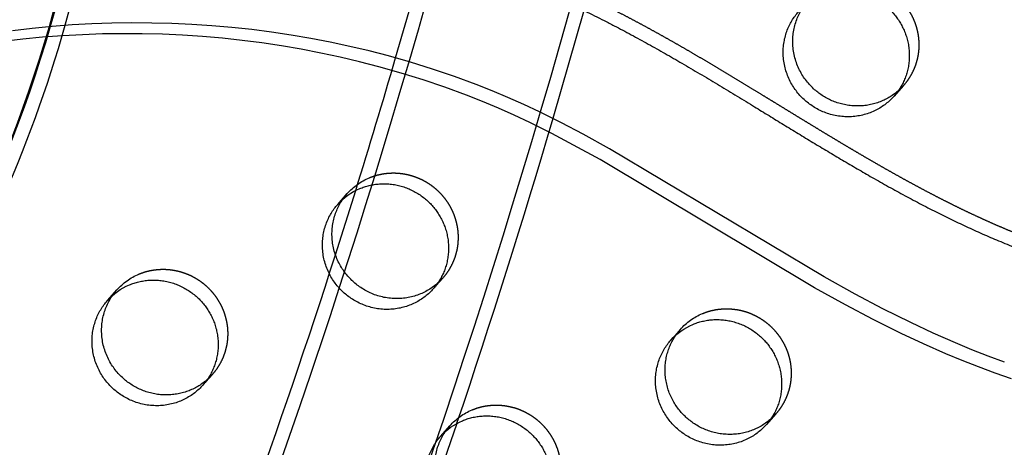
# Model space of a CAD drawing. Units: millimetres. Extents: x 43201 to 58268, y -10421 to 7597.
# Drawn here: x 48461 to 48658, y -29 to 56 of the extents above; entities that cross this region are included whole.
import ezdxf

# ---------------------------------------------------------------- set-up
doc = ezdxf.new("R2010")
doc.units = ezdxf.units.MM
doc.header["$LTSCALE"] = 500
doc.linetypes.add('Hidden', pattern=[4, 2, -2])
doc.layers.add('Make2D$Hidden$Curves', color=7, linetype='Hidden', true_color=0x000000)
doc.layers.add('Make2D$visible$Curves', color=7, linetype='Continuous', true_color=0x000000)

msp = doc.modelspace()

# ---------------------------------------------------------------- linework, layer by layer
at = {"layer": 'Make2D$Hidden$Curves', "color": 18, "lineweight": -3, "true_color": 0x000000}
for p, q in [((48637.447, 42.996), (48636.434, 41.98)), ((48591.099, -7.752), (48593.001, -5.602)), ((48592.117, -6.731), (48593.001, -5.602)), ((48499.822, -14.568), (48498.808, -15.585)), ((48612.022, -22.436), (48611.007, -23.454))]:
    msp.add_line(p, q, dxfattribs=at)
at = {"layer": 'Make2D$Hidden$Curves', "color": 18, "lineweight": -3, "true_color": 0x000000, "extrusion": (0, 0, -1)}
for centre, radius, start, end in [((-48208.094, 129.717), 272.813, 195.90872, 212.12462), ((-47011.355, 493.238), 1621.909, 196.358967, 198.610137), ((-48535.737, 13.428), 12.104, 41.53336, 67.34123), ((-48489.862, -5.76), 12.104, 41.53336, 67.34123), ((-48602.062, -13.628), 12.104, 41.53336, 67.34123), ((-48556.188, -32.816), 12.104, 41.53336, 67.34123)]:
    msp.add_arc(centre, radius, start, end, dxfattribs=at)
at = {"layer": 'Make2D$Hidden$Curves', "color": 18, "lineweight": -3, "true_color": 0x000000}
for centre, radius, start, end in [((46866.07, 537.466), 1740.349, 342.773724, 343.681634), ((47242.101, 417.658), 1345.686, 340.020109, 342.332775), ((48359.102, 128.502), 370.623, 319.05725, 336.15843)]:
    msp.add_arc(centre, radius, start, end, dxfattribs=at)
for points, knots in [([(48221.126, 398.317), (48233.829, 397.971), (48246.507, 396.695), (48259.028, 394.499), (48276.542, 391.427), (48293.751, 386.555), (48310.302, 379.983), (48326.851, 373.412), (48342.743, 365.139), (48357.656, 355.336), (48372.27, 345.729), (48385.945, 334.651), (48398.413, 322.32), (48410.879, 309.99), (48422.14, 296.407), (48431.976, 281.835), (48442.01, 266.97), (48450.564, 251.072), (48457.462, 234.47), (48464.359, 217.871), (48469.602, 200.562), (48473.085, 182.898), (48476.498, 165.588), (48478.221, 147.932), (48478.222, 130.278), (48478.222, 112.625), (48476.498, 94.97), (48473.085, 77.659), (48469.602, 59.995), (48464.359, 42.685), (48457.462, 26.085), (48450.564, 9.483), (48442.011, -6.412), (48431.976, -21.278), (48422.14, -35.849), (48410.879, -49.434), (48398.413, -61.763), (48385.945, -74.094), (48372.271, -85.172), (48357.658, -94.779), (48342.744, -104.582), (48326.85, -112.855), (48310.302, -119.427), (48293.751, -125.999), (48276.543, -130.871), (48259.029, -133.943), (48246.508, -136.139), (48233.83, -137.415), (48221.126, -137.761)], [7.1819643, 7.1819643, 7.1819643, 7.1819643, 45.8924428, 45.8924428, 45.8924428, 100.0675523, 100.0675523, 100.0675523, 154.2344211, 154.2344211, 154.2344211, 207.3107744, 207.3107744, 207.3107744, 260.3772607, 260.3772607, 260.3772607, 314.5197269, 314.5197269, 314.5197269, 368.6538685, 368.6538685, 368.6538685, 421.703059, 421.703059, 421.703059, 474.7513411, 474.7513411, 474.7513411, 528.8872434, 528.8872434, 528.8872434, 583.0279486, 583.0279486, 583.0279486, 636.0953433, 636.0953433, 636.0953433, 689.1707879, 689.1707879, 689.1707879, 743.339417, 743.339417, 743.339417, 797.5127682, 797.5127682, 797.5127682, 836.224462, 836.224462, 836.224462, 836.224462]), ([(48221.136, 398.317), (48233.81, 397.971), (48246.461, 396.697), (48276.442, 391.438), (48293.626, 386.574), (48326.681, 373.447), (48342.556, 365.184), (48372.056, 345.792), (48385.722, 334.721), (48410.644, 310.072), (48421.903, 296.491), (48441.775, 267.052), (48450.331, 251.151), (48464.132, 217.934), (48469.378, 200.615), (48476.279, 165.616), (48478.004, 147.946), (48478.004, 112.611), (48476.279, 94.942), (48469.378, 59.942), (48464.132, 42.622), (48450.331, 9.405), (48441.776, -6.495), (48421.904, -35.933), (48410.644, -49.515), (48385.722, -74.165), (48372.057, -85.235), (48342.557, -104.628), (48326.681, -112.891), (48293.625, -126.018), (48276.443, -130.882), (48246.462, -136.14), (48233.811, -137.415), (48221.136, -137.761)], [0.5361912, 0.5361912, 0.5361912, 0.5361912, 1.9783931, 1.9783931, 3.9970336, 3.9970336, 6.0156741, 6.0156741, 7.9940672, 7.9940672, 9.9724602, 9.9724602, 11.9911007, 11.9911007, 14.0097412, 14.0097412, 15.9881343, 15.9881343, 17.9665274, 17.9665274, 19.9851679, 19.9851679, 22.0038084, 22.0038084, 23.9822015, 23.9822015, 25.9605945, 25.9605945, 27.979235, 27.979235, 29.9978756, 29.9978756, 31.4401157, 31.4401157, 31.4401157, 31.4401157]), ([(48381.259, -242.02), (48402.532, -241.127), (48423.73, -238.344), (48444.53, -233.716), (48466.442, -228.841), (48487.915, -221.918), (48508.586, -213.062), (48530.022, -203.878), (48550.596, -192.615), (48569.938, -179.475), (48589.645, -166.087), (48608.073, -150.75), (48624.874, -133.752), (48641.677, -116.752), (48656.854, -98.09), (48670.119, -78.116), (48683.14, -58.508), (48694.319, -37.637), (48703.453, -15.878), (48712.263, 5.108), (48719.17, 26.918), (48724.06, 49.186), (48728.703, 70.325), (48731.527, 91.878), (48732.488, 113.515)], [0, 0, 0, 0, 65.0271956, 65.0271956, 65.0271956, 133.5408267, 133.5408267, 133.5408267, 204.5973633, 204.5973633, 204.5973633, 277.0024577, 277.0024577, 277.0024577, 349.4153523, 349.4153523, 349.4153523, 420.4935338, 420.4935338, 420.4935338, 489.0378561, 489.0378561, 489.0378561, 554.0995649, 554.0995649, 554.0995649, 554.0995649]), ([(48760.324, 112.278), (48759.293, 89.047), (48756.26, 65.907), (48751.276, 43.21), (48746.025, 19.298), (48738.607, -4.124), (48729.145, -26.663), (48719.333, -50.037), (48707.322, -72.461), (48693.33, -93.53), (48679.073, -114.998), (48662.759, -135.06), (48644.691, -153.339), (48626.622, -171.62), (48606.8, -188.118), (48585.596, -202.523), (48564.781, -216.664), (48542.636, -228.787), (48519.559, -238.674), (48497.302, -248.21), (48474.18, -255.665), (48450.581, -260.915), (48428.178, -265.899), (48405.345, -268.897), (48382.429, -269.859)], [0, 0, 0, 0, 69.8506199, 69.8506199, 69.8506199, 143.4461801, 143.4461801, 143.4461801, 219.7734333, 219.7734333, 219.7734333, 297.5490476, 297.5490476, 297.5490476, 375.3328803, 375.3328803, 375.3328803, 451.6830692, 451.6830692, 451.6830692, 525.3120238, 525.3120238, 525.3120238, 595.2002332, 595.2002332, 595.2002332, 595.2002332]), ([(48578.267, 84.617), (48568.462, 48.072), (48558.352, 14.123), (48547.969, -17.097), (48536.481, -51.642), (48524.668, -82.827), (48512.543, -110.559), (48500.41, -138.309), (48487.978, -162.584), (48475.209, -183.319), (48462.512, -203.939), (48449.452, -221.114), (48435.914, -234.666), (48429.208, -241.378), (48422.352, -247.228), (48408.333, -257.064), (48401.128, -261.074), (48393.763, -264.063), (48383.538, -268.212), (48373.054, -270.371), (48362.44, -270.37), (48357.943, -270.369), (48353.457, -269.982), (48348.993, -269.212), (48341.662, -267.948), (48334.448, -265.664), (48320.35, -259.231), (48313.461, -255.085), (48306.747, -250.099), (48293.686, -240.401), (48281.12, -227.417), (48268.99, -211.488), (48257.198, -196.004), (48245.729, -177.626), (48234.519, -156.416), (48229.099, -146.162), (48223.741, -135.243), (48218.441, -123.665), (48213.278, -112.387), (48208.172, -100.484), (48203.122, -87.964)], [2283.549673, 2283.549673, 2283.549673, 2283.549673, 2484.2062371, 2484.2062371, 2484.2062371, 2706.1852613, 2706.1852613, 2706.1852613, 2928.3429227, 2928.3429227, 2928.3429227, 3149.5004827, 3149.5004827, 3149.5004827, 3258.9933567, 3258.9933567, 3368.6029476, 3368.6029476, 3368.6029476, 3520.2171053, 3520.2171053, 3520.2171053, 3584.6096435, 3584.6096435, 3584.6096435, 3690.4643816, 3690.4643816, 3796.0709089, 3796.0709089, 3796.0709089, 4002.0248774, 4002.0248774, 4002.0248774, 4201.8132223, 4201.8132223, 4201.8132223, 4298.3562941, 4298.3562941, 4298.3562941, 4392.4019142, 4392.4019142, 4392.4019142, 4392.4019142]), ([(48362.443, -242.346), (48369.255, -242.347), (48376.171, -240.982), (48383.335, -238.075), (48393.796, -233.83), (48404.767, -226.301), (48416.253, -214.804), (48427.824, -203.223), (48439.669, -187.804), (48451.515, -168.565), (48463.425, -149.224), (48475.324, -126.058), (48487.031, -99.28), (48498.745, -72.488), (48510.282, -42.061), (48521.539, -8.21), (48531.032, 20.335), (48540.331, 51.328), (48549.388, 84.617)], [0, 0, 0, 0, 149.6709868, 149.6709868, 149.6709868, 366.4883517, 366.4883517, 366.4883517, 585.8531588, 585.8531588, 585.8531588, 806.6150107, 806.6150107, 806.6150107, 1027.4635946, 1027.4635946, 1027.4635946, 1213.7061163, 1213.7061163, 1213.7061163, 1213.7061163])]:
    msp.add_open_spline(points, degree=3, knots=knots, dxfattribs=at)
for points, weights, degree, knots in [([(48319.817, 3.63), (48324.183, 8.563), (48333.468, 18.317), (48348.611, 31.917), (48365.095, 44.363), (48382.68, 55.257), (48400.207, 63.861), (48422.175, 72.092), (48448.978, 78.517), (48481.746, 81.29), (48514.712, 79.194), (48541.643, 73.329), (48561.732, 66.37), (48577.334, 59.541), (48590.5, 52.384), (48604.168, 44.289), (48615.451, 37.33), (48626.802, 30.442), (48639.318, 23.208), (48651.543, 16.916), (48664.894, 11.444), (48676.282, 7.804), (48688.892, 4.989), (48706.424, 2.621), (48728.821, 2.294), (48755.807, 5.521), (48781.995, 11.675), (48803.136, 18.742), (48819.636, 25.323), (48833.841, 31.353), (48847.868, 37.405), (48861.485, 42.902), (48873.116, 47.094), (48884.51, 50.479), (48895.759, 52.894), (48906.886, 54.119), (48917.999, 53.978), (48929.404, 52.133), (48941.036, 48.334), (48952.771, 42.864), (48964.216, 36.058), (48975.166, 28.277), (48982.1, 22.589), (48985.453, 19.657), (48988.033, 17.401), (48989.572, 14.352), (48989.832, 10.979), (48990.093, 7.606), (48989.036, 4.425), (48986.823, 1.925)], [1, 1, 1, 1, 1, 1, 1, 1, 1, 1, 1, 1, 1, 1, 1, 1, 1, 1, 1, 1, 1, 1, 1, 1, 1, 1, 1, 1, 1, 1, 1, 1, 1, 1, 1, 1, 1, 1, 1, 1, 1, 1, 1, 1, 0.948861160585, 0.948861160585, 1, 0.948861160585, 0.948861160585, 1], 3, [-1585.6807346, -1585.6807346, -1585.6807346, -1585.6807346, -1574.4166103, -1562.6679623, -1550.9142657, -1539.1645211, -1527.4062459, -1517.6917636, -1499.3147579, -1480.8094162, -1462.2970007, -1443.8886594, -1434.7443477, -1426.7766156, -1415.4705438, -1409.7666501, -1400.2892354, -1393.3720379, -1387.6318259, -1376.1811303, -1370.4570026, -1363.5426806, -1356.1998207, -1348.8200281, -1333.8579667, -1318.5656354, -1302.954869, -1288.308518, -1280.7216373, -1272.7391447, -1262.0437733, -1254.7201663, -1247.7571584, -1241.0329484, -1234.5501648, -1228.2804849, -1222.1391591, -1215.8697408, -1208.9491038, -1201.723507, -1194.2853677, -1186.7736445, -1179.3540523, -1179.3540523, -1179.3540523, -1169.3405539, -1169.3405539, -1169.3405539, -1159.3270556, -1159.3270556, -1159.3270556, -1159.3270556]), ([(48622.824, 62.974), (48632.011, 66.817), (48638.013, 58.617), (48644.015, 50.418), (48637.447, 42.996)], [1, 0.780455367808, 1, 0.780455367808, 1], 2, [-79.7964534, -79.7964534, -79.7964534, -62.6412299, -62.6412299, -45.4860065, -45.4860065, -45.4860065]), ([(48531.074, 24.598), (48540.262, 28.441), (48546.263, 20.241), (48552.265, 12.042), (48545.697, 4.62)], [1, 0.780455367808, 1, 0.780455367808, 1], 2, [-79.7964534, -79.7964534, -79.7964534, -62.6412299, -62.6412299, -45.4860065, -45.4860065, -45.4860065]), ([(48485.199, 5.41), (48494.387, 9.253), (48500.389, 1.053), (48506.39, -7.147), (48499.822, -14.568)], [1, 0.780455367808, 1, 0.780455367808, 1], 2, [-79.7964534, -79.7964534, -79.7964534, -62.6412299, -62.6412299, -45.4860065, -45.4860065, -45.4860065]), ([(48597.399, -2.458), (48606.587, 1.385), (48612.589, -6.815), (48618.59, -15.014), (48612.022, -22.436)], [1, 0.780455367808, 1, 0.780455367808, 1], 2, [-79.7964534, -79.7964534, -79.7964534, -62.6412299, -62.6412299, -45.4860065, -45.4860065, -45.4860065]), ([(48551.524, -21.646), (48560.712, -17.803), (48566.714, -26.003), (48572.715, -34.202), (48566.147, -41.624)], [1, 0.780455367808, 1, 0.780455367808, 1], 2, [-79.7964534, -79.7964534, -79.7964534, -62.6412299, -62.6412299, -45.4860065, -45.4860065, -45.4860065])]:
    msp.add_rational_spline(points, weights, degree=degree, knots=knots, dxfattribs=at)
at = {"layer": 'Make2D$visible$Curves', "color": 18, "lineweight": -3, "true_color": 0x000000}
for p, q in [((48536.309, 48.473), (48542.175, 68.923)), ((48573.849, 58.101), (48567.603, 36.42)), ((48637.447, 42.996), (48635.544, 40.846)), ((48524.319, 9.259), (48528.351, 22.068)), ((48524.774, 19.304), (48526.676, 21.454)), ((48545.697, 4.62), (48543.795, 2.47)), ((48478.899, 0.116), (48480.801, 2.266)), ((48499.822, -14.568), (48497.92, -16.718)), ((48612.022, -22.436), (48610.12, -24.586)), ((48548.458, -24.357), (48544.471, -35.989)), ((48545.224, -26.94), (48547.127, -24.79))]:
    msp.add_line(p, q, dxfattribs=at)
for points in [[(48657.562, -12.15), (48654.282, -10.936), (48651.026, -9.658), (48647.794, -8.317), (48643.31, -6.342), (48638.872, -4.261), (48633.303, -1.487), (48627.798, 1.418), (48621.645, 4.838), (48578.91, 30.368), (48573.655, 33.272), (48569.313, 35.555), (48564.919, 37.735), (48561.806, 39.192), (48558.666, 40.586), (48555.5, 41.916), (48552.308, 43.183), (48548.008, 44.774), (48543.668, 46.25), (48539.294, 47.612), (48534.89, 48.863), (48531.045, 49.859), (48527.181, 50.772), (48523.301, 51.603), (48519.407, 52.352), (48515.499, 53.019), (48511.58, 53.605), (48507.652, 54.11), (48503.716, 54.534), (48499.733, 54.881), (48495.745, 55.146), (48491.755, 55.329), (48487.765, 55.431), (48483.785, 55.453), (48479.808, 55.394), (48475.834, 55.254), (48471.867, 55.035), (48467.911, 54.735), (48463.963, 54.355), (48460.027, 53.894)], [(48658.962, -15.444), (48655.659, -14.299), (48652.38, -13.086), (48649.123, -11.808), (48645.891, -10.467), (48641.407, -8.492), (48636.97, -6.411), (48631.4, -3.637), (48625.896, -0.731), (48619.742, 2.688), (48577.008, 28.218), (48571.753, 31.122), (48567.41, 33.406), (48563.016, 35.585), (48559.904, 37.042), (48556.763, 38.436), (48553.597, 39.766), (48550.406, 41.033), (48546.105, 42.624), (48541.766, 44.1), (48537.392, 45.462), (48532.987, 46.713), (48529.142, 47.709), (48525.279, 48.622), (48521.399, 49.453), (48517.504, 50.202), (48513.596, 50.869), (48509.677, 51.455), (48505.749, 51.96), (48501.813, 52.384), (48497.83, 52.731), (48493.843, 52.996), (48489.853, 53.179), (48485.862, 53.281), (48481.882, 53.303), (48477.905, 53.244), (48473.932, 53.104), (48469.964, 52.885), (48466.008, 52.585), (48462.061, 52.205), (48458.124, 51.744)]]:
    msp.add_lwpolyline(points, dxfattribs=at)
at = {"layer": 'Make2D$visible$Curves', "color": 18, "lineweight": -3, "true_color": 0x000000, "extrusion": (0, 0, -1)}
for centre, radius, start, end in [((-48206.78, 130.175), 274.202, 190.9151, 195.92556), ((-48533.835, 11.278), 12.104, 41.53336, 67.34123), ((-48487.96, -7.91), 12.104, 41.53336, 67.34123), ((-48600.16, -15.778), 12.104, 41.53336, 67.34123), ((-48554.285, -34.966), 12.104, 41.53336, 67.34123)]:
    msp.add_arc(centre, radius, start, end, dxfattribs=at)
at = {"layer": 'Make2D$visible$Curves', "color": 18, "lineweight": -3, "true_color": 0x000000}
for points, weights, degree, knots in [([(49365.299, 111.257), (49361.68, 113.095), (49357.77, 114.122), (48098.429, 444.665), (47253.296, -510.286)], [0.954637304919, 0.96765473007, 0.992549430049, 0.823261083463, 0.935164096588], 2, [5775.8733175, 5775.8733175, 5775.8733175, 5784.0904535, 5784.0904535, 8111.653507, 8111.653507, 8111.653507]), ([(49361.898, 109.827), (49358.969, 111.158), (49355.867, 111.972), (48096.526, 442.515), (47251.393, -512.436)], [0.960404976124, 0.972702824031, 0.992549430049, 0.823261083463, 0.935164096588], 2, [5777.5395707, 5777.5395707, 5777.5395707, 5784.0904535, 5784.0904535, 8111.653507, 8111.653507, 8111.653507]), ([(48317.915, 1.48), (48322.28, 6.413), (48331.566, 16.167), (48346.708, 29.767), (48363.193, 42.213), (48380.778, 53.107), (48398.305, 61.711), (48420.272, 69.942), (48447.075, 76.367), (48479.843, 79.14), (48512.81, 77.044), (48539.741, 71.18), (48559.829, 64.22), (48575.431, 57.391), (48588.597, 50.234), (48602.265, 42.139), (48613.548, 35.18), (48624.9, 28.292), (48637.415, 21.058), (48649.64, 14.766), (48662.991, 9.294), (48674.379, 5.654), (48686.989, 2.839), (48704.522, 0.471), (48726.918, 0.144), (48753.904, 3.371), (48780.092, 9.525), (48801.233, 16.592), (48817.733, 23.173), (48831.938, 29.203), (48845.965, 35.255), (48859.582, 40.752), (48871.213, 44.944), (48882.607, 48.33), (48893.856, 50.744), (48904.984, 51.969), (48916.097, 51.828), (48927.501, 49.983), (48939.134, 46.184), (48950.868, 40.714), (48962.313, 33.908), (48973.264, 26.127), (48980.198, 20.439), (48983.551, 17.507), (48986.131, 15.251), (48987.669, 12.203), (48987.93, 8.829), (48988.19, 5.456), (48987.133, 2.275), (48984.921, -0.225)], [1, 1, 1, 1, 1, 1, 1, 1, 1, 1, 1, 1, 1, 1, 1, 1, 1, 1, 1, 1, 1, 1, 1, 1, 1, 1, 1, 1, 1, 1, 1, 1, 1, 1, 1, 1, 1, 1, 1, 1, 1, 1, 1, 1, 0.948861160585, 0.948861160585, 1, 0.948861160585, 0.948861160585, 1], 3, [-1585.6807346, -1585.6807346, -1585.6807346, -1585.6807346, -1574.4166103, -1562.6679623, -1550.9142657, -1539.1645211, -1527.4062459, -1517.6917636, -1499.3147579, -1480.8094162, -1462.2970007, -1443.8886594, -1434.7443477, -1426.7766156, -1415.4705438, -1409.7666501, -1400.2892354, -1393.3720379, -1387.6318259, -1376.1811303, -1370.4570026, -1363.5426806, -1356.1998207, -1348.8200281, -1333.8579667, -1318.5656354, -1302.954869, -1288.308518, -1280.7216373, -1272.7391447, -1262.0437733, -1254.7201663, -1247.7571584, -1241.0329484, -1234.5501648, -1228.2804849, -1222.1391591, -1215.8697408, -1208.9491038, -1201.723507, -1194.2853677, -1186.7736445, -1179.3540523, -1179.3540523, -1179.3540523, -1169.3405539, -1169.3405539, -1169.3405539, -1159.3270556, -1159.3270556, -1159.3270556, -1159.3270556]), ([(48620.921, 60.824), (48630.109, 64.667), (48636.111, 56.467), (48642.112, 48.268), (48635.544, 40.846)], [1, 0.780455367808, 1, 0.780455367808, 1], 2, [-79.7964534, -79.7964534, -79.7964534, -62.6412299, -62.6412299, -45.4860065, -45.4860065, -45.4860065]), ([(48636.434, 41.98), (48628.204, 34.656), (48619.738, 42.149), (48610.227, 50.565), (48618.426, 59.83)], [0.956776495943, 0.730603507344, 1, 0.707106781187, 1], 2, [-43.8856319, -43.8856319, -43.8856319, -25.5368931, -25.5368931, -5.5877798, -5.5877798, -5.5877798]), ([(48635.544, 40.846), (48627.345, 31.582), (48617.835, 39.999), (48608.325, 48.416), (48616.523, 57.68)], [1, 0.707106781187, 1, 0.707106781187, 1], 2, [-45.4860065, -45.4860065, -45.4860065, -25.5368931, -25.5368931, -5.5877798, -5.5877798, -5.5877798]), ([(48529.172, 22.448), (48538.359, 26.291), (48544.361, 18.091), (48550.363, 9.892), (48543.795, 2.47)], [1, 0.780455367808, 1, 0.780455367808, 1], 2, [-79.7964534, -79.7964534, -79.7964534, -62.6412299, -62.6412299, -45.4860065, -45.4860065, -45.4860065]), ([(48545.697, 4.62), (48537.498, -4.644), (48527.988, 3.773), (48518.477, 12.189), (48526.676, 21.454)], [1, 0.707106781187, 1, 0.707106781187, 1], 2, [-45.4860065, -45.4860065, -45.4860065, -25.5368931, -25.5368931, -5.5877798, -5.5877798, -5.5877798]), ([(48543.795, 2.47), (48535.596, -6.794), (48526.085, 1.623), (48516.575, 10.039), (48524.774, 19.304)], [1, 0.707106781186, 1, 0.707106781186, 1], 2, [-45.4860065, -45.4860065, -45.4860065, -25.5368931, -25.5368931, -5.5877798, -5.5877798, -5.5877798]), ([(48483.297, 3.26), (48492.484, 7.103), (48498.486, -1.097), (48504.488, -9.296), (48497.92, -16.718)], [1, 0.780455367808, 1, 0.780455367808, 1], 2, [-79.7964534, -79.7964534, -79.7964534, -62.6412299, -62.6412299, -45.4860065, -45.4860065, -45.4860065]), ([(48498.808, -15.585), (48490.579, -22.907), (48482.113, -15.415), (48472.603, -6.999), (48480.801, 2.266)], [0.956749099939, 0.730619824229, 1, 0.707106781187, 1], 2, [-43.8845206, -43.8845206, -43.8845206, -25.5368931, -25.5368931, -5.5877798, -5.5877798, -5.5877798]), ([(48497.92, -16.718), (48489.721, -25.982), (48480.21, -17.565), (48470.7, -9.149), (48478.899, 0.116)], [1, 0.707106781187, 1, 0.707106781187, 1], 2, [-45.4860065, -45.4860065, -45.4860065, -25.5368931, -25.5368931, -5.5877798, -5.5877798, -5.5877798]), ([(48595.497, -4.608), (48604.684, -0.765), (48610.686, -8.965), (48616.688, -17.164), (48610.12, -24.586)], [1, 0.780455367808, 1, 0.780455367808, 1], 2, [-79.7964534, -79.7964534, -79.7964534, -62.6412299, -62.6412299, -45.4860065, -45.4860065, -45.4860065]), ([(48610.12, -24.586), (48601.921, -33.85), (48592.41, -25.433), (48582.9, -17.016), (48591.099, -7.752)], [1, 0.707106781187, 1, 0.707106781187, 1], 2, [-45.4860065, -45.4860065, -45.4860065, -25.5368931, -25.5368931, -5.5877798, -5.5877798, -5.5877798]), ([(48611.007, -23.454), (48602.777, -30.774), (48594.313, -23.283), (48585.849, -15.793), (48592.114, -6.734)], [0.956695396818, 0.73065181575, 1, 0.73065181575, 0.956695396818], 2, [-43.8823416, -43.8823416, -43.8823416, -25.5368931, -25.5368931, -7.1914447, -7.1914447, -7.1914447]), ([(48549.622, -23.796), (48558.809, -19.953), (48564.811, -28.153), (48570.813, -36.352), (48564.245, -43.774)], [1, 0.780455367808, 1, 0.780455367808, 1], 2, [-79.7964534, -79.7964534, -79.7964534, -62.6412299, -62.6412299, -45.4860065, -45.4860065, -45.4860065]), ([(48565.132, -42.642), (48556.903, -49.962), (48548.438, -42.471), (48538.928, -34.055), (48547.127, -24.79)], [0.95670765391, 0.730644513336, 1, 0.707106781186, 1], 2, [-43.882839, -43.882839, -43.882839, -25.5368931, -25.5368931, -5.5877798, -5.5877798, -5.5877798]), ([(48564.245, -43.774), (48556.046, -53.038), (48546.535, -44.621), (48537.025, -36.205), (48545.224, -26.94)], [1, 0.707106781186, 1, 0.707106781186, 1], 2, [-45.4860065, -45.4860065, -45.4860065, -25.5368931, -25.5368931, -5.5877798, -5.5877798, -5.5877798])]:
    msp.add_rational_spline(points, weights, degree=degree, knots=knots, dxfattribs=at)

doc.saveas('drawing.dxf')
